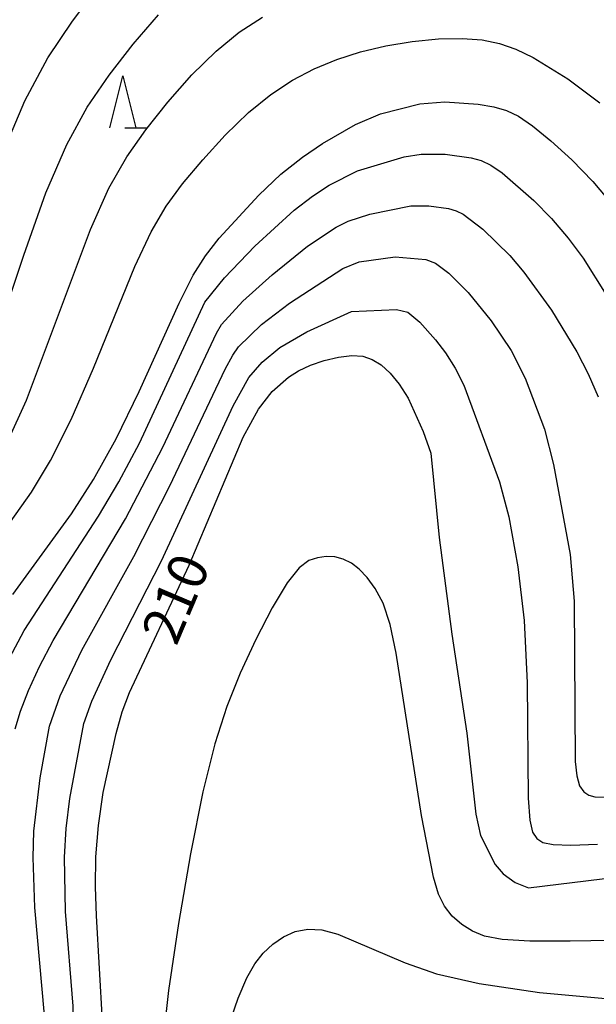
# Model space of a CAD drawing. Extents: x -8000 to -6000, y 87000 to 88500.
# Drawn here: x -7759 to -7704, y 87969 to 88063 of the extents above; entities that cross this region are included whole.
import ezdxf

# ---------------------------------------------------------------- set-up
doc = ezdxf.new("R2010")
doc.units = 0
for name, color, linetype in [('6332000', 2, 'Continuous'), ('7101000', 4, 'Continuous'), ('7102000', 2, 'Continuous')]:
    doc.layers.add(name, color=color, linetype=linetype)
doc.styles.add('Dm_Anotation', font='txt.shx', dxfattribs={"bigfont": 'PSCDM.shx'})

# ---------------------------------------------------------------- blocks, each defined once
blk = doc.blocks.new('633200')
at = {"layer": '6332000'}
for points in [[(-0.5, -1), (0, 1), (0.5, -1)], [(0.08, -1), (0.92, -1)]]:
    blk.add_lwpolyline(points, dxfattribs=at)

msp = doc.modelspace()

# ---------------------------------------------------------------- linework, layer by layer
at = {"layer": '7101000', "flags": 128}
for points in [[(-7759.87, 88008.07), (-7754.23, 88015.81), (-7752.14, 88019.08), (-7749.97, 88022.98), (-7747.76, 88027.52), (-7743.92, 88035.99), (-7742.58, 88038.67), (-7741.41, 88040.53), (-7740.08, 88042.21), (-7736.3, 88046.33), (-7734.17, 88048.35), (-7732.11, 88050), (-7730.2, 88051.3), (-7727.01, 88053.11), (-7724.61, 88054.15), (-7720.85, 88055.09), (-7718.46, 88055.3), (-7715.25, 88055.06), (-7713.76, 88054.8), (-7712.54, 88054.47), (-7711.4, 88053.92), (-7710.06, 88052.99), (-7708.31, 88051.56), (-7706.3, 88049.73), (-7704.26, 88047.64), (-7702.41, 88045.45)], [(-7750.97, 87962.15), (-7751.85, 87977.29), (-7751.93, 87980.07), (-7751.9, 87982.94), (-7751.67, 87985.95), (-7751.21, 87989.09), (-7749.97, 87994.76), (-7749.38, 87996.82), (-7748.69, 87998.69), (-7742.96, 88010.88), (-7737.8, 88023.16), (-7736.32, 88025.82), (-7735, 88027.54), (-7733.44, 88028.9), (-7732.48, 88029.5), (-7731.34, 88030.04), (-7730.02, 88030.5), (-7728.65, 88030.83), (-7727.38, 88030.98), (-7726.32, 88030.91), (-7725.41, 88030.61), (-7724.57, 88030.07), (-7723.7, 88029.28), (-7722.82, 88028.23), (-7721.97, 88026.88), (-7720.53, 88023.68), (-7719.79, 88021.61), (-7719, 88013.55), (-7717.78, 88004.26), (-7716.36, 87994.78), (-7715.49, 87987.02), (-7715.04, 87984.98), (-7713.64, 87982.19), (-7712.87, 87981.31), (-7711.72, 87980.47), (-7710.45, 87979.96), (-7687.93, 87982.71)]]:
    msp.add_lwpolyline(points, dxfattribs=at)
at = {"layer": '7102000', "flags": 128}
for points in [[(-7760.94, 88050.09), (-7758.73, 88055.37), (-7756.5, 88059.51), (-7754.16, 88063.03), (-7751.66, 88066.34)], [(-7762.84, 88028.57), (-7758.8, 88040.6), (-7756.69, 88046.56), (-7754.69, 88051.2), (-7752.73, 88054.77), (-7750.64, 88057.83), (-7748.33, 88060.8), (-7745.9, 88063.62)], [(-7760.35, 88022.76), (-7758.55, 88026.7), (-7752.43, 88043.04), (-7750.65, 88047.02), (-7748.95, 88050.02), (-7747.12, 88052.62), (-7745, 88055.27), (-7742.7, 88057.86), (-7740.39, 88060.15), (-7738.18, 88061.97), (-7735.94, 88063.39)], [(-7764.14, 88009.35), (-7758.07, 88017.88), (-7756.25, 88020.92), (-7754.26, 88024.84), (-7752.15, 88029.75), (-7748.17, 88039.52), (-7746.62, 88042.84), (-7745.18, 88045.28), (-7743.6, 88047.42), (-7741.67, 88049.73), (-7739.5, 88052.1), (-7737.28, 88054.25), (-7735.15, 88055.99), (-7733.07, 88057.35), (-7730.98, 88058.44), (-7728.81, 88059.35), (-7726.53, 88060.09), (-7724.12, 88060.66), (-7721.58, 88061.07), (-7719.07, 88061.31), (-7716.79, 88061.37), (-7714.88, 88061.23), (-7713.22, 88060.89), (-7711.64, 88060.33), (-7710, 88059.53), (-7706.67, 88057.49), (-7703.59, 88055.19)], [(-7760.19, 88001.98), (-7758.77, 88004.62), (-7751.65, 88015.57), (-7749.7, 88018.88), (-7747.73, 88022.59), (-7741.46, 88036.08), (-7739.59, 88038.41), (-7736.68, 88041.46), (-7732.89, 88044.9), (-7731.13, 88046.25), (-7729.54, 88047.3), (-7726.82, 88048.69), (-7722.37, 88050.01), (-7720.74, 88050.28), (-7718.44, 88050.27), (-7715.93, 88049.93), (-7714.96, 88049.66), (-7714.05, 88049.22), (-7712.97, 88048.47), (-7709.94, 88045.84), (-7708.24, 88044.1), (-7706.65, 88042.21), (-7705.21, 88040.29), (-7703, 88036.78)], [(-7759.65, 87995.2), (-7759.13, 87996.88), (-7758.36, 87998.88), (-7757.31, 88001.17), (-7756, 88003.68), (-7749.08, 88015.33), (-7745.49, 88022.19), (-7740.35, 88033.12), (-7739.85, 88033.95), (-7737.81, 88036.18), (-7735.02, 88038.72), (-7731.61, 88041.46), (-7728.88, 88043.29), (-7727.73, 88043.86), (-7725.64, 88044.53), (-7721.71, 88045.32), (-7719.99, 88045.31), (-7718.11, 88045.05), (-7717.38, 88044.85), (-7716.7, 88044.52), (-7714.83, 88043.1), (-7712.23, 88040.55), (-7710.87, 88038.96), (-7708.24, 88035.32), (-7705.82, 88031.33), (-7704.73, 88029.22), (-7703.75, 88027.02)], [(-7744.83, 88018.49), (-7739.51, 88029.67), (-7738.79, 88031), (-7738.23, 88031.81), (-7736.03, 88033.95), (-7733.36, 88035.98), (-7728.25, 88039.3), (-7726.66, 88039.94), (-7723.23, 88040.44), (-7720.28, 88040.18), (-7719.34, 88039.82), (-7718.09, 88038.87), (-7716.21, 88037.01), (-7714.01, 88034.31), (-7712.11, 88031.45), (-7710.75, 88028.79), (-7708.92, 88023.92), (-7708.05, 88020.54), (-7706.44, 88011.92), (-7706.07, 88007.43), (-7705.98, 87992.08), (-7705.82, 87990.68), (-7705.54, 87989.73), (-7705.14, 87989.16), (-7704.65, 87988.84), (-7704.07, 87988.67), (-7702.73, 87988.65)], [(-7754.92, 87982.9), (-7754.76, 87985.66), (-7754.4, 87988.53), (-7753.06, 87995.7), (-7752.3, 87997.84), (-7750.48, 88001.8), (-7745.61, 88011.31), (-7738.76, 88026.14), (-7737.23, 88028.87), (-7735.97, 88030.34), (-7734.26, 88031.73), (-7731.7, 88033.24), (-7727.41, 88035.18), (-7723.09, 88035.4), (-7721.99, 88035.13), (-7720.86, 88034.17), (-7719.35, 88032.48), (-7718.41, 88031.24), (-7717.48, 88029.77), (-7716.64, 88028.14), (-7713.23, 88018.86), (-7712.31, 88015.52), (-7711.46, 88010.74), (-7710.86, 88005.57), (-7710.58, 87999.6), (-7710.48, 87988.56), (-7710.32, 87986.45), (-7710.05, 87985.29), (-7709.65, 87984.69), (-7709.07, 87984.32), (-7708.07, 87984.11), (-7706.39, 87984.05), (-7703.83, 87984.14)], [(-7780.66, 87871.24), (-7780.22, 87875.02), (-7779.51, 87878.76), (-7776.59, 87889.77), (-7772.14, 87900.41), (-7759.86, 87933.46), (-7758.45, 87938.67), (-7757.68, 87942.52), (-7757.06, 87947.02), (-7756.72, 87951.95), (-7756.6, 87965.28), (-7757.77, 87978.07), (-7757.93, 87982.86), (-7757.84, 87985.38), (-7757.24, 87990.5), (-7756.35, 87995.45), (-7755.33, 87998.36), (-7753.24, 88002.74), (-7748.26, 88011.73), (-7744.83, 88018.49)], [(-7688.67, 87975.13), (-7706.43, 87974.85), (-7710.31, 87974.86), (-7712.96, 87975.02), (-7714.65, 87975.33), (-7715.81, 87975.81), (-7716.83, 87976.44), (-7717.74, 87977.24), (-7718.49, 87978.19), (-7719.07, 87979.36), (-7719.56, 87981), (-7720.68, 87986.9), (-7723.11, 88002.46), (-7723.7, 88005.2), (-7724.38, 88007.23), (-7725.13, 88008.66), (-7725.9, 88009.7), (-7726.66, 88010.49), (-7727.42, 88011.08), (-7728.2, 88011.47), (-7729.01, 88011.67), (-7729.84, 88011.71), (-7730.66, 88011.6), (-7731.49, 88011.34), (-7732.42, 88010.64), (-7733.57, 88009.2), (-7735, 88006.8), (-7736.57, 88003.76), (-7738.07, 88000.52), (-7739.36, 87997.33), (-7740.51, 87993.75), (-7741.65, 87989.17), (-7742.84, 87983.22), (-7743.99, 87976.56), (-7744.95, 87970.12), (-7747.06, 87951.16)], [(-7777.77, 87871.52), (-7777.11, 87874.89), (-7776.17, 87878.52), (-7769.19, 87899.19), (-7756.62, 87933.36), (-7755.23, 87939.54), (-7754.52, 87943.72), (-7753.98, 87948.69), (-7753.76, 87954.08), (-7754.09, 87968.62), (-7754.81, 87977.68), (-7754.92, 87982.9)], [(-7739.24, 87966.62), (-7738.26, 87969.38), (-7737.43, 87971.33), (-7736.67, 87972.68), (-7735.88, 87973.69), (-7734.96, 87974.56), (-7733.93, 87975.28), (-7732.81, 87975.78), (-7731.6, 87976.01), (-7730.25, 87975.93), (-7728.7, 87975.52), (-7722.27, 87972.77), (-7719.25, 87971.73), (-7715.17, 87970.78), (-7709.38, 87969.94), (-7701.66, 87969.24), (-7686.43, 87968.16)]]:
    msp.add_lwpolyline(points, dxfattribs=at)

# ---------------------------------------------------------------- block references
at = {"layer": '6332000', "xscale": 2.5, "yscale": 2.5, "zscale": 2.5}
msp.add_blockref('633200', (-7749.33, 88055.29), dxfattribs=at)

# ---------------------------------------------------------------- texts
at = {"layer": '7101000', "style": 'Dm_Anotation'}
msp.add_text('210', height=3.75, rotation=67, dxfattribs=at).set_placement((-7744.2, 88003.04))

doc.saveas('drawing.dxf')
